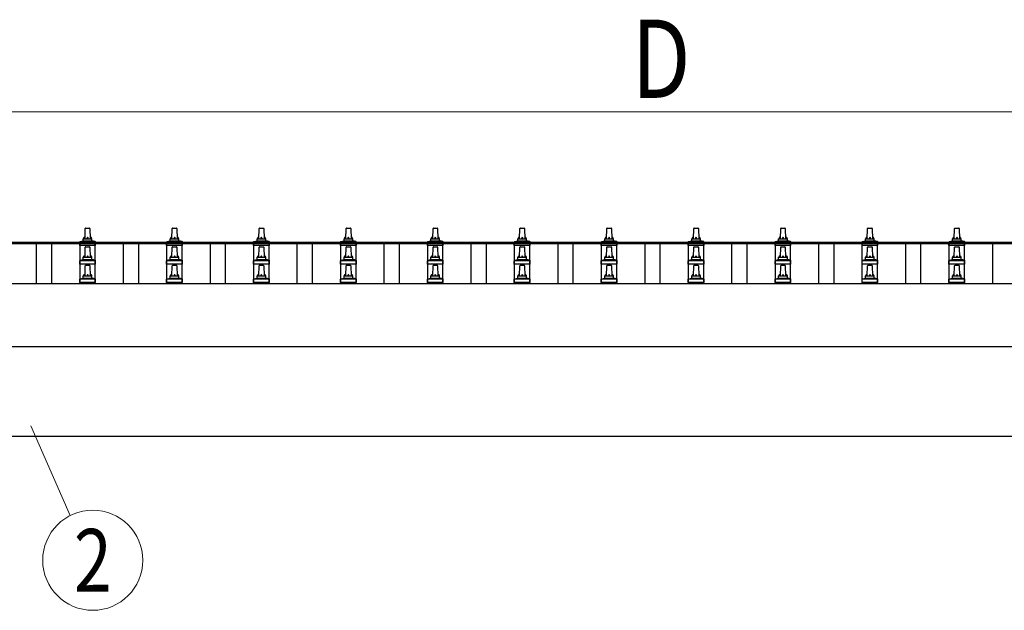
# Model space of a CAD drawing. Units: millimetres. Extents: x 0 to 33640, y 0 to 23760.
# Drawn here: x 4785 to 7050, y 10869 to 12228 of the extents above; entities that cross this region are included whole.
import ezdxf
from ezdxf.enums import TextEntityAlignment as Align

# ---------------------------------------------------------------- set-up
doc = ezdxf.new("R2010")
doc.units = ezdxf.units.MM
for name, color, linetype, lineweight in [('YKK_13', 4, 'Continuous', 30), ('YKK_A1', 4, 'Continuous', 30), ('YKK_D', 6, 'Continuous', 13)]:
    doc.layers.add(name, color=color, linetype=linetype, lineweight=lineweight)
doc.styles.add('text-b', font='extslim2.shx', dxfattribs={"width": 0.8, "bigfont": 'extfont2.shx'})

msp = doc.modelspace()

# ---------------------------------------------------------------- linework, layer by layer
at = {"layer": 'YKK_13', "linetype": 'Continuous', "ltscale": 0.5}
for p, q in [((4935.1, 11724.2), (4935.8, 11747.7)), ((4936.8, 11748.7), (4945.4, 11748.7)), ((4946.4, 11747.7), (4947.1, 11724.2)), ((5135.1, 11724.2), (5135.8, 11747.7)), ((5136.8, 11748.7), (5145.4, 11748.7)), ((5146.4, 11747.7), (5147.1, 11724.2)), ((5335.1, 11724.2), (5335.8, 11747.7)), ((5336.8, 11748.7), (5345.4, 11748.7)), ((5346.4, 11747.7), (5347.1, 11724.2)), ((5535.1, 11724.2), (5535.8, 11747.7)), ((5536.8, 11748.7), (5545.4, 11748.7)), ((5546.4, 11747.7), (5547.1, 11724.2)), ((5735.1, 11724.2), (5735.8, 11747.7)), ((5736.8, 11748.7), (5745.4, 11748.7)), ((5746.4, 11747.7), (5747.1, 11724.2)), ((5935.1, 11724.2), (5935.8, 11747.7)), ((5936.8, 11748.7), (5945.4, 11748.7)), ((5946.4, 11747.7), (5947.1, 11724.2)), ((6135.1, 11724.2), (6135.8, 11747.7)), ((6136.8, 11748.7), (6145.4, 11748.7)), ((6146.4, 11747.7), (6147.1, 11724.2)), ((6335.1, 11724.2), (6335.8, 11747.7)), ((6336.8, 11748.7), (6345.4, 11748.7)), ((6346.4, 11747.7), (6347.1, 11724.2)), ((6535.1, 11724.2), (6535.8, 11747.7)), ((6536.8, 11748.7), (6545.4, 11748.7)), ((6546.4, 11747.7), (6547.1, 11724.2)), ((6735.1, 11724.2), (6735.8, 11747.7)), ((6736.8, 11748.7), (6745.4, 11748.7)), ((6746.4, 11747.7), (6747.1, 11724.2)), ((6935.1, 11724.2), (6935.8, 11747.7)), ((6936.8, 11748.7), (6945.4, 11748.7)), ((6946.4, 11747.7), (6947.1, 11724.2)), ((4922.9, 11708.7), (4922.9, 11716.4)), ((4923.2, 11717.2), (4959, 11717.2)), ((4923.6, 11717.4), (4930.3, 11719)), ((4930.7, 11719.2), (4951.5, 11719.2)), ((4931.1, 11720), (4931.1, 11724.2)), ((4932.1, 11724.2), (4950.1, 11724.2)), ((4951.1, 11720), (4951.1, 11724.2)), ((4958.6, 11717.4), (4951.9, 11719)), ((4959.4, 11708.7), (4959.4, 11716.4)), ((5122.9, 11708.7), (5122.9, 11716.4)), ((5123.2, 11717.2), (5159, 11717.2)), ((5123.6, 11717.4), (5130.3, 11719)), ((5130.7, 11719.2), (5151.5, 11719.2)), ((5131.1, 11720), (5131.1, 11724.2)), ((5132.1, 11724.2), (5150.1, 11724.2)), ((5151.1, 11720), (5151.1, 11724.2)), ((5158.6, 11717.4), (5151.9, 11719)), ((5159.4, 11708.7), (5159.4, 11716.4)), ((5322.9, 11708.7), (5322.9, 11716.4)), ((5323.2, 11717.2), (5359, 11717.2)), ((5323.6, 11717.4), (5330.3, 11719)), ((5330.7, 11719.2), (5351.5, 11719.2)), ((5331.1, 11720), (5331.1, 11724.2)), ((5332.1, 11724.2), (5350.1, 11724.2)), ((5351.1, 11720), (5351.1, 11724.2)), ((5358.6, 11717.4), (5351.9, 11719)), ((5359.4, 11708.7), (5359.4, 11716.4)), ((5522.9, 11708.7), (5522.9, 11716.4)), ((5523.2, 11717.2), (5559, 11717.2)), ((5523.6, 11717.4), (5530.3, 11719)), ((5530.7, 11719.2), (5551.5, 11719.2)), ((5531.1, 11720), (5531.1, 11724.2)), ((5532.1, 11724.2), (5550.1, 11724.2)), ((5551.1, 11720), (5551.1, 11724.2)), ((5558.6, 11717.4), (5551.9, 11719)), ((5559.4, 11708.7), (5559.4, 11716.4)), ((5722.9, 11708.7), (5722.9, 11716.4)), ((5723.2, 11717.2), (5759, 11717.2)), ((5723.6, 11717.4), (5730.3, 11719)), ((5730.7, 11719.2), (5751.5, 11719.2)), ((5731.1, 11720), (5731.1, 11724.2)), ((5732.1, 11724.2), (5750.1, 11724.2)), ((5751.1, 11720), (5751.1, 11724.2)), ((5758.6, 11717.4), (5751.9, 11719)), ((5759.4, 11708.7), (5759.4, 11716.4)), ((5922.9, 11708.7), (5922.9, 11716.4)), ((5923.2, 11717.2), (5959, 11717.2)), ((5923.6, 11717.4), (5930.3, 11719)), ((5930.7, 11719.2), (5951.5, 11719.2)), ((5931.1, 11720), (5931.1, 11724.2)), ((5932.1, 11724.2), (5950.1, 11724.2)), ((5951.1, 11720), (5951.1, 11724.2)), ((5958.6, 11717.4), (5951.9, 11719)), ((5959.4, 11708.7), (5959.4, 11716.4)), ((6122.9, 11708.7), (6122.9, 11716.4)), ((6123.2, 11717.2), (6159, 11717.2)), ((6123.6, 11717.4), (6130.3, 11719)), ((6130.7, 11719.2), (6151.5, 11719.2)), ((6131.1, 11720), (6131.1, 11724.2)), ((6132.1, 11724.2), (6150.1, 11724.2)), ((6151.1, 11720), (6151.1, 11724.2)), ((6158.6, 11717.4), (6151.9, 11719)), ((6159.4, 11708.7), (6159.4, 11716.4)), ((6322.9, 11708.7), (6322.9, 11716.4)), ((6323.2, 11717.2), (6359, 11717.2)), ((6323.6, 11717.4), (6330.3, 11719)), ((6330.7, 11719.2), (6351.5, 11719.2)), ((6331.1, 11720), (6331.1, 11724.2)), ((6332.1, 11724.2), (6350.1, 11724.2)), ((6351.1, 11720), (6351.1, 11724.2)), ((6358.6, 11717.4), (6351.9, 11719)), ((6359.4, 11708.7), (6359.4, 11716.4)), ((6522.9, 11708.7), (6522.9, 11716.4)), ((6523.2, 11717.2), (6559, 11717.2)), ((6523.6, 11717.4), (6530.3, 11719)), ((6530.7, 11719.2), (6551.5, 11719.2)), ((6531.1, 11720), (6531.1, 11724.2)), ((6532.1, 11724.2), (6550.1, 11724.2)), ((6551.1, 11720), (6551.1, 11724.2)), ((6558.6, 11717.4), (6551.9, 11719)), ((6559.4, 11708.7), (6559.4, 11716.4)), ((6722.9, 11708.7), (6722.9, 11716.4)), ((6723.2, 11717.2), (6759, 11717.2)), ((6723.6, 11717.4), (6730.3, 11719)), ((6730.7, 11719.2), (6751.5, 11719.2)), ((6731.1, 11720), (6731.1, 11724.2)), ((6732.1, 11724.2), (6750.1, 11724.2)), ((6751.1, 11720), (6751.1, 11724.2)), ((6758.6, 11717.4), (6751.9, 11719)), ((6759.4, 11708.7), (6759.4, 11716.4)), ((6922.9, 11708.7), (6922.9, 11716.4)), ((6923.2, 11717.2), (6959, 11717.2)), ((6923.6, 11717.4), (6930.3, 11719)), ((6930.7, 11719.2), (6951.5, 11719.2)), ((6931.1, 11720), (6931.1, 11724.2)), ((6932.1, 11724.2), (6950.1, 11724.2)), ((6951.1, 11720), (6951.1, 11724.2)), ((6958.6, 11717.4), (6951.9, 11719)), ((6959.4, 11708.7), (6959.4, 11716.4)), ((4959.4, 11708.7), (4922.9, 11708.7)), ((4935.1, 11681.3), (4935.8, 11704.8)), ((4936.8, 11705.8), (4945.4, 11705.8)), ((4946.4, 11704.8), (4947.1, 11681.3)), ((5159.4, 11708.7), (5122.9, 11708.7)), ((5135.1, 11681.3), (5135.8, 11704.8)), ((5136.8, 11705.8), (5145.4, 11705.8)), ((5146.4, 11704.8), (5147.1, 11681.3)), ((5359.4, 11708.7), (5322.9, 11708.7)), ((5335.1, 11681.3), (5335.8, 11704.8)), ((5336.8, 11705.8), (5345.4, 11705.8)), ((5346.4, 11704.8), (5347.1, 11681.3)), ((5559.4, 11708.7), (5522.9, 11708.7)), ((5535.1, 11681.3), (5535.8, 11704.8)), ((5536.8, 11705.8), (5545.4, 11705.8)), ((5546.4, 11704.8), (5547.1, 11681.3)), ((5759.4, 11708.7), (5722.9, 11708.7)), ((5735.1, 11681.3), (5735.8, 11704.8)), ((5736.8, 11705.8), (5745.4, 11705.8)), ((5746.4, 11704.8), (5747.1, 11681.3)), ((5959.4, 11708.7), (5922.9, 11708.7)), ((5935.1, 11681.3), (5935.8, 11704.8)), ((5936.8, 11705.8), (5945.4, 11705.8)), ((5946.4, 11704.8), (5947.1, 11681.3)), ((6159.4, 11708.7), (6122.9, 11708.7)), ((6135.1, 11681.3), (6135.8, 11704.8)), ((6136.8, 11705.8), (6145.4, 11705.8)), ((6146.4, 11704.8), (6147.1, 11681.3)), ((6359.4, 11708.7), (6322.9, 11708.7)), ((6335.1, 11681.3), (6335.8, 11704.8)), ((6336.8, 11705.8), (6345.4, 11705.8)), ((6346.4, 11704.8), (6347.1, 11681.3)), ((6559.4, 11708.7), (6522.9, 11708.7)), ((6535.1, 11681.3), (6535.8, 11704.8)), ((6536.8, 11705.8), (6545.4, 11705.8)), ((6546.4, 11704.8), (6547.1, 11681.3)), ((6759.4, 11708.7), (6722.9, 11708.7)), ((6735.1, 11681.3), (6735.8, 11704.8)), ((6736.8, 11705.8), (6745.4, 11705.8)), ((6746.4, 11704.8), (6747.1, 11681.3)), ((6959.4, 11708.7), (6922.9, 11708.7)), ((6935.1, 11681.3), (6935.8, 11704.8)), ((6936.8, 11705.8), (6945.4, 11705.8)), ((6946.4, 11704.8), (6947.1, 11681.3)), ((4922.9, 11665.8), (4922.9, 11673.5)), ((4923.2, 11674.3), (4959, 11674.3)), ((4923.6, 11674.5), (4930.3, 11676.1)), ((4930.7, 11676.3), (4951.5, 11676.3)), ((4931.1, 11677.1), (4931.1, 11681.3)), ((4932.1, 11681.3), (4950.1, 11681.3)), ((4951.1, 11677.1), (4951.1, 11681.3)), ((4958.6, 11674.5), (4951.9, 11676.1)), ((4959.4, 11665.8), (4959.4, 11673.5)), ((5122.9, 11665.8), (5122.9, 11673.5)), ((5123.2, 11674.3), (5159, 11674.3)), ((5123.6, 11674.5), (5130.3, 11676.1)), ((5130.7, 11676.3), (5151.5, 11676.3)), ((5131.1, 11677.1), (5131.1, 11681.3)), ((5132.1, 11681.3), (5150.1, 11681.3)), ((5151.1, 11677.1), (5151.1, 11681.3)), ((5158.6, 11674.5), (5151.9, 11676.1)), ((5159.4, 11665.8), (5159.4, 11673.5)), ((5322.9, 11665.8), (5322.9, 11673.5)), ((5323.2, 11674.3), (5359, 11674.3)), ((5323.6, 11674.5), (5330.3, 11676.1)), ((5330.7, 11676.3), (5351.5, 11676.3)), ((5331.1, 11677.1), (5331.1, 11681.3)), ((5332.1, 11681.3), (5350.1, 11681.3)), ((5351.1, 11677.1), (5351.1, 11681.3)), ((5358.6, 11674.5), (5351.9, 11676.1)), ((5359.4, 11665.8), (5359.4, 11673.5)), ((5522.9, 11665.8), (5522.9, 11673.5)), ((5523.2, 11674.3), (5559, 11674.3)), ((5523.6, 11674.5), (5530.3, 11676.1)), ((5530.7, 11676.3), (5551.5, 11676.3)), ((5531.1, 11677.1), (5531.1, 11681.3)), ((5532.1, 11681.3), (5550.1, 11681.3)), ((5551.1, 11677.1), (5551.1, 11681.3)), ((5558.6, 11674.5), (5551.9, 11676.1)), ((5559.4, 11665.8), (5559.4, 11673.5)), ((5722.9, 11665.8), (5722.9, 11673.5)), ((5723.2, 11674.3), (5759, 11674.3)), ((5723.6, 11674.5), (5730.3, 11676.1)), ((5730.7, 11676.3), (5751.5, 11676.3)), ((5731.1, 11677.1), (5731.1, 11681.3)), ((5732.1, 11681.3), (5750.1, 11681.3)), ((5751.1, 11677.1), (5751.1, 11681.3)), ((5758.6, 11674.5), (5751.9, 11676.1)), ((5759.4, 11665.8), (5759.4, 11673.5)), ((5922.9, 11665.8), (5922.9, 11673.5)), ((5923.2, 11674.3), (5959, 11674.3)), ((5923.6, 11674.5), (5930.3, 11676.1)), ((5930.7, 11676.3), (5951.5, 11676.3)), ((5931.1, 11677.1), (5931.1, 11681.3)), ((5932.1, 11681.3), (5950.1, 11681.3)), ((5951.1, 11677.1), (5951.1, 11681.3)), ((5958.6, 11674.5), (5951.9, 11676.1)), ((5959.4, 11665.8), (5959.4, 11673.5)), ((6122.9, 11665.8), (6122.9, 11673.5)), ((6123.2, 11674.3), (6159, 11674.3)), ((6123.6, 11674.5), (6130.3, 11676.1)), ((6130.7, 11676.3), (6151.5, 11676.3)), ((6131.1, 11677.1), (6131.1, 11681.3)), ((6132.1, 11681.3), (6150.1, 11681.3)), ((6151.1, 11677.1), (6151.1, 11681.3)), ((6158.6, 11674.5), (6151.9, 11676.1)), ((6159.4, 11665.8), (6159.4, 11673.5)), ((6322.9, 11665.8), (6322.9, 11673.5)), ((6323.2, 11674.3), (6359, 11674.3)), ((6323.6, 11674.5), (6330.3, 11676.1)), ((6330.7, 11676.3), (6351.5, 11676.3)), ((6331.1, 11677.1), (6331.1, 11681.3)), ((6332.1, 11681.3), (6350.1, 11681.3)), ((6351.1, 11677.1), (6351.1, 11681.3)), ((6358.6, 11674.5), (6351.9, 11676.1)), ((6359.4, 11665.8), (6359.4, 11673.5)), ((6522.9, 11665.8), (6522.9, 11673.5)), ((6523.2, 11674.3), (6559, 11674.3)), ((6523.6, 11674.5), (6530.3, 11676.1)), ((6530.7, 11676.3), (6551.5, 11676.3)), ((6531.1, 11677.1), (6531.1, 11681.3)), ((6532.1, 11681.3), (6550.1, 11681.3)), ((6551.1, 11677.1), (6551.1, 11681.3)), ((6558.6, 11674.5), (6551.9, 11676.1)), ((6559.4, 11665.8), (6559.4, 11673.5)), ((6722.9, 11665.8), (6722.9, 11673.5)), ((6723.2, 11674.3), (6759, 11674.3)), ((6723.6, 11674.5), (6730.3, 11676.1)), ((6730.7, 11676.3), (6751.5, 11676.3)), ((6731.1, 11677.1), (6731.1, 11681.3)), ((6732.1, 11681.3), (6750.1, 11681.3)), ((6751.1, 11677.1), (6751.1, 11681.3)), ((6758.6, 11674.5), (6751.9, 11676.1)), ((6759.4, 11665.8), (6759.4, 11673.5)), ((6922.9, 11665.8), (6922.9, 11673.5)), ((6923.2, 11674.3), (6959, 11674.3)), ((6923.6, 11674.5), (6930.3, 11676.1)), ((6930.7, 11676.3), (6951.5, 11676.3)), ((6931.1, 11677.1), (6931.1, 11681.3)), ((6932.1, 11681.3), (6950.1, 11681.3)), ((6951.1, 11677.1), (6951.1, 11681.3)), ((6958.6, 11674.5), (6951.9, 11676.1)), ((6959.4, 11665.8), (6959.4, 11673.5)), ((4959.4, 11665.8), (4922.9, 11665.8)), ((4935.1, 11638.5), (4935.8, 11662)), ((4936.8, 11663), (4945.4, 11663)), ((4946.4, 11662), (4947.1, 11638.5)), ((5159.4, 11665.8), (5122.9, 11665.8)), ((5135.1, 11638.5), (5135.8, 11662)), ((5136.8, 11663), (5145.4, 11663)), ((5146.4, 11662), (5147.1, 11638.5)), ((5359.4, 11665.8), (5322.9, 11665.8)), ((5335.1, 11638.5), (5335.8, 11662)), ((5336.8, 11663), (5345.4, 11663)), ((5346.4, 11662), (5347.1, 11638.5)), ((5559.4, 11665.8), (5522.9, 11665.8)), ((5535.1, 11638.5), (5535.8, 11662)), ((5536.8, 11663), (5545.4, 11663)), ((5546.4, 11662), (5547.1, 11638.5)), ((5759.4, 11665.8), (5722.9, 11665.8)), ((5735.1, 11638.5), (5735.8, 11662)), ((5736.8, 11663), (5745.4, 11663)), ((5746.4, 11662), (5747.1, 11638.5)), ((5959.4, 11665.8), (5922.9, 11665.8)), ((5935.1, 11638.5), (5935.8, 11662)), ((5936.8, 11663), (5945.4, 11663)), ((5946.4, 11662), (5947.1, 11638.5)), ((6159.4, 11665.8), (6122.9, 11665.8)), ((6135.1, 11638.5), (6135.8, 11662)), ((6136.8, 11663), (6145.4, 11663)), ((6146.4, 11662), (6147.1, 11638.5)), ((6359.4, 11665.8), (6322.9, 11665.8)), ((6335.1, 11638.5), (6335.8, 11662)), ((6336.8, 11663), (6345.4, 11663)), ((6346.4, 11662), (6347.1, 11638.5)), ((6559.4, 11665.8), (6522.9, 11665.8)), ((6535.1, 11638.5), (6535.8, 11662)), ((6536.8, 11663), (6545.4, 11663)), ((6546.4, 11662), (6547.1, 11638.5)), ((6759.4, 11665.8), (6722.9, 11665.8)), ((6735.1, 11638.5), (6735.8, 11662)), ((6736.8, 11663), (6745.4, 11663)), ((6746.4, 11662), (6747.1, 11638.5)), ((6959.4, 11665.8), (6922.9, 11665.8)), ((6935.1, 11638.5), (6935.8, 11662)), ((6936.8, 11663), (6945.4, 11663)), ((6946.4, 11662), (6947.1, 11638.5)), ((4922.9, 11623), (4922.9, 11630.7)), ((4959.4, 11623), (4922.9, 11623)), ((4923.2, 11631.5), (4959, 11631.5)), ((4923.6, 11631.7), (4930.3, 11633.3)), ((4930.7, 11633.5), (4951.5, 11633.5)), ((4931.1, 11634.3), (4931.1, 11638.5)), ((4932.1, 11638.5), (4950.1, 11638.5)), ((4951.1, 11634.3), (4951.1, 11638.5)), ((4958.6, 11631.7), (4951.9, 11633.3)), ((4959.4, 11623), (4959.4, 11630.7)), ((5122.9, 11623), (5122.9, 11630.7)), ((5159.4, 11623), (5122.9, 11623)), ((5123.2, 11631.5), (5159, 11631.5)), ((5123.6, 11631.7), (5130.3, 11633.3)), ((5130.7, 11633.5), (5151.5, 11633.5)), ((5131.1, 11634.3), (5131.1, 11638.5)), ((5132.1, 11638.5), (5150.1, 11638.5)), ((5151.1, 11634.3), (5151.1, 11638.5)), ((5158.6, 11631.7), (5151.9, 11633.3)), ((5159.4, 11623), (5159.4, 11630.7)), ((5322.9, 11623), (5322.9, 11630.7)), ((5359.4, 11623), (5322.9, 11623)), ((5323.2, 11631.5), (5359, 11631.5)), ((5323.6, 11631.7), (5330.3, 11633.3)), ((5330.7, 11633.5), (5351.5, 11633.5)), ((5331.1, 11634.3), (5331.1, 11638.5)), ((5332.1, 11638.5), (5350.1, 11638.5)), ((5351.1, 11634.3), (5351.1, 11638.5)), ((5358.6, 11631.7), (5351.9, 11633.3)), ((5359.4, 11623), (5359.4, 11630.7)), ((5522.9, 11623), (5522.9, 11630.7)), ((5559.4, 11623), (5522.9, 11623)), ((5523.2, 11631.5), (5559, 11631.5)), ((5523.6, 11631.7), (5530.3, 11633.3)), ((5530.7, 11633.5), (5551.5, 11633.5)), ((5531.1, 11634.3), (5531.1, 11638.5)), ((5532.1, 11638.5), (5550.1, 11638.5)), ((5551.1, 11634.3), (5551.1, 11638.5)), ((5558.6, 11631.7), (5551.9, 11633.3)), ((5559.4, 11623), (5559.4, 11630.7)), ((5722.9, 11623), (5722.9, 11630.7)), ((5759.4, 11623), (5722.9, 11623)), ((5723.2, 11631.5), (5759, 11631.5)), ((5723.6, 11631.7), (5730.3, 11633.3)), ((5730.7, 11633.5), (5751.5, 11633.5)), ((5731.1, 11634.3), (5731.1, 11638.5)), ((5732.1, 11638.5), (5750.1, 11638.5)), ((5751.1, 11634.3), (5751.1, 11638.5)), ((5758.6, 11631.7), (5751.9, 11633.3)), ((5759.4, 11623), (5759.4, 11630.7)), ((5922.9, 11623), (5922.9, 11630.7)), ((5959.4, 11623), (5922.9, 11623)), ((5923.2, 11631.5), (5959, 11631.5)), ((5923.6, 11631.7), (5930.3, 11633.3)), ((5930.7, 11633.5), (5951.5, 11633.5)), ((5931.1, 11634.3), (5931.1, 11638.5)), ((5932.1, 11638.5), (5950.1, 11638.5)), ((5951.1, 11634.3), (5951.1, 11638.5)), ((5958.6, 11631.7), (5951.9, 11633.3)), ((5959.4, 11623), (5959.4, 11630.7)), ((6122.9, 11623), (6122.9, 11630.7)), ((6159.4, 11623), (6122.9, 11623)), ((6123.2, 11631.5), (6159, 11631.5)), ((6123.6, 11631.7), (6130.3, 11633.3)), ((6130.7, 11633.5), (6151.5, 11633.5)), ((6131.1, 11634.3), (6131.1, 11638.5)), ((6132.1, 11638.5), (6150.1, 11638.5)), ((6151.1, 11634.3), (6151.1, 11638.5)), ((6158.6, 11631.7), (6151.9, 11633.3)), ((6159.4, 11623), (6159.4, 11630.7)), ((6322.9, 11623), (6322.9, 11630.7)), ((6359.4, 11623), (6322.9, 11623)), ((6323.2, 11631.5), (6359, 11631.5)), ((6323.6, 11631.7), (6330.3, 11633.3)), ((6330.7, 11633.5), (6351.5, 11633.5)), ((6331.1, 11634.3), (6331.1, 11638.5)), ((6332.1, 11638.5), (6350.1, 11638.5)), ((6351.1, 11634.3), (6351.1, 11638.5)), ((6358.6, 11631.7), (6351.9, 11633.3)), ((6359.4, 11623), (6359.4, 11630.7)), ((6522.9, 11623), (6522.9, 11630.7)), ((6559.4, 11623), (6522.9, 11623)), ((6523.2, 11631.5), (6559, 11631.5)), ((6523.6, 11631.7), (6530.3, 11633.3)), ((6530.7, 11633.5), (6551.5, 11633.5)), ((6531.1, 11634.3), (6531.1, 11638.5)), ((6532.1, 11638.5), (6550.1, 11638.5)), ((6551.1, 11634.3), (6551.1, 11638.5)), ((6558.6, 11631.7), (6551.9, 11633.3)), ((6559.4, 11623), (6559.4, 11630.7)), ((6722.9, 11623), (6722.9, 11630.7)), ((6759.4, 11623), (6722.9, 11623)), ((6723.2, 11631.5), (6759, 11631.5)), ((6723.6, 11631.7), (6730.3, 11633.3)), ((6730.7, 11633.5), (6751.5, 11633.5)), ((6731.1, 11634.3), (6731.1, 11638.5)), ((6732.1, 11638.5), (6750.1, 11638.5)), ((6751.1, 11634.3), (6751.1, 11638.5)), ((6758.6, 11631.7), (6751.9, 11633.3)), ((6759.4, 11623), (6759.4, 11630.7)), ((6922.9, 11623), (6922.9, 11630.7)), ((6959.4, 11623), (6922.9, 11623)), ((6923.2, 11631.5), (6959, 11631.5)), ((6923.6, 11631.7), (6930.3, 11633.3)), ((6930.7, 11633.5), (6951.5, 11633.5)), ((6931.1, 11634.3), (6931.1, 11638.5)), ((6932.1, 11638.5), (6950.1, 11638.5)), ((6951.1, 11634.3), (6951.1, 11638.5)), ((6958.6, 11631.7), (6951.9, 11633.3)), ((6959.4, 11623), (6959.4, 11630.7))]:
    msp.add_line(p, q, dxfattribs=at)
for centre, radius, start, end in [((4936.8, 11747.7), 1, 90, 178.6051), ((4945.4, 11747.7), 1, 1.3949, 90), ((5136.8, 11747.7), 1, 90, 178.6051), ((5145.4, 11747.7), 1, 1.3949, 90), ((5336.8, 11747.7), 1, 90, 178.6051), ((5345.4, 11747.7), 1, 1.3949, 90), ((5536.8, 11747.7), 1, 90, 178.6051), ((5545.4, 11747.7), 1, 1.3949, 90), ((5736.8, 11747.7), 1, 90, 178.6051), ((5745.4, 11747.7), 1, 1.3949, 90), ((5936.8, 11747.7), 1, 90, 178.6051), ((5945.4, 11747.7), 1, 1.3949, 90), ((6136.8, 11747.7), 1, 90, 178.6051), ((6145.4, 11747.7), 1, 1.3949, 90), ((6336.8, 11747.7), 1, 90, 178.6051), ((6345.4, 11747.7), 1, 1.3949, 90), ((6536.8, 11747.7), 1, 90, 178.6051), ((6545.4, 11747.7), 1, 1.3949, 90), ((6736.8, 11747.7), 1, 90, 178.6051), ((6745.4, 11747.7), 1, 1.3949, 90), ((6936.8, 11747.7), 1, 90, 178.6051), ((6945.4, 11747.7), 1, 1.3949, 90), ((4923.9, 11716.4), 1, 103.627, 180), ((4930.1, 11720), 1, 283.627, 0), ((4935.2, 11723.5), 4.13, 90, 171.1763), ((4932.1, 11723.2), 1, 90, 180), ((4944.4, 11724.2), 4.83, 133.6028, 180), ((4937.8, 11724.2), 4.83, 0, 46.3972), ((4947, 11723.5), 4.13, 8.8237, 90), ((4950.1, 11723.2), 1, 0, 90), ((4952.1, 11720), 1, 180, 256.373), ((4958.4, 11716.4), 1, 0, 76.373), ((5123.9, 11716.4), 1, 103.627, 180), ((5130.1, 11720), 1, 283.627, 0), ((5135.2, 11723.5), 4.13, 90, 171.1763), ((5132.1, 11723.2), 1, 90, 180), ((5144.4, 11724.2), 4.83, 133.6028, 180), ((5137.8, 11724.2), 4.83, 0, 46.3972), ((5147, 11723.5), 4.13, 8.8237, 90), ((5150.1, 11723.2), 1, 0, 90), ((5152.1, 11720), 1, 180, 256.373), ((5158.4, 11716.4), 1, 0, 76.373), ((5323.9, 11716.4), 1, 103.627, 180), ((5330.1, 11720), 1, 283.627, 0), ((5335.2, 11723.5), 4.13, 90, 171.1763), ((5332.1, 11723.2), 1, 90, 180), ((5344.4, 11724.2), 4.83, 133.6028, 180), ((5337.8, 11724.2), 4.83, 0, 46.3972), ((5347, 11723.5), 4.13, 8.8237, 90), ((5350.1, 11723.2), 1, 0, 90), ((5352.1, 11720), 1, 180, 256.373), ((5358.4, 11716.4), 1, 0, 76.373), ((5523.9, 11716.4), 1, 103.627, 180), ((5530.1, 11720), 1, 283.627, 0), ((5535.2, 11723.5), 4.13, 90, 171.1763), ((5532.1, 11723.2), 1, 90, 180), ((5544.4, 11724.2), 4.83, 133.6028, 180), ((5537.8, 11724.2), 4.83, 0, 46.3972), ((5547, 11723.5), 4.13, 8.8237, 90), ((5550.1, 11723.2), 1, 0, 90), ((5552.1, 11720), 1, 180, 256.373), ((5558.4, 11716.4), 1, 0, 76.373), ((5723.9, 11716.4), 1, 103.627, 180), ((5730.1, 11720), 1, 283.627, 0), ((5735.2, 11723.5), 4.13, 90, 171.1763), ((5732.1, 11723.2), 1, 90, 180), ((5744.4, 11724.2), 4.83, 133.6028, 180), ((5737.8, 11724.2), 4.83, 0, 46.3972), ((5747, 11723.5), 4.13, 8.8237, 90), ((5750.1, 11723.2), 1, 0, 90), ((5752.1, 11720), 1, 180, 256.373), ((5758.4, 11716.4), 1, 0, 76.373), ((5923.9, 11716.4), 1, 103.627, 180), ((5930.1, 11720), 1, 283.627, 0), ((5935.2, 11723.5), 4.13, 90, 171.1763), ((5932.1, 11723.2), 1, 90, 180), ((5944.4, 11724.2), 4.83, 133.6028, 180), ((5937.8, 11724.2), 4.83, 0, 46.3972), ((5947, 11723.5), 4.13, 8.8237, 90), ((5950.1, 11723.2), 1, 0, 90), ((5952.1, 11720), 1, 180, 256.373), ((5958.4, 11716.4), 1, 0, 76.373), ((6123.9, 11716.4), 1, 103.627, 180), ((6130.1, 11720), 1, 283.627, 0), ((6135.2, 11723.5), 4.13, 90, 171.1763), ((6132.1, 11723.2), 1, 90, 180), ((6144.4, 11724.2), 4.83, 133.6028, 180), ((6137.8, 11724.2), 4.83, 0, 46.3972), ((6147, 11723.5), 4.13, 8.8237, 90), ((6150.1, 11723.2), 1, 0, 90), ((6152.1, 11720), 1, 180, 256.373), ((6158.4, 11716.4), 1, 0, 76.373), ((6323.9, 11716.4), 1, 103.627, 180), ((6330.1, 11720), 1, 283.627, 0), ((6335.2, 11723.5), 4.13, 90, 171.1763), ((6332.1, 11723.2), 1, 90, 180), ((6344.4, 11724.2), 4.83, 133.6028, 180), ((6337.8, 11724.2), 4.83, 0, 46.3972), ((6347, 11723.5), 4.13, 8.8237, 90), ((6350.1, 11723.2), 1, 0, 90), ((6352.1, 11720), 1, 180, 256.373), ((6358.4, 11716.4), 1, 0, 76.373), ((6523.9, 11716.4), 1, 103.627, 180), ((6530.1, 11720), 1, 283.627, 0), ((6535.2, 11723.5), 4.13, 90, 171.1763), ((6532.1, 11723.2), 1, 90, 180), ((6544.4, 11724.2), 4.83, 133.6028, 180), ((6537.8, 11724.2), 4.83, 0, 46.3972), ((6547, 11723.5), 4.13, 8.8237, 90), ((6550.1, 11723.2), 1, 0, 90), ((6552.1, 11720), 1, 180, 256.373), ((6558.4, 11716.4), 1, 0, 76.373), ((6723.9, 11716.4), 1, 103.627, 180), ((6730.1, 11720), 1, 283.627, 0), ((6735.2, 11723.5), 4.13, 90, 171.1763), ((6732.1, 11723.2), 1, 90, 180), ((6744.4, 11724.2), 4.83, 133.6028, 180), ((6737.8, 11724.2), 4.83, 0, 46.3972), ((6747, 11723.5), 4.13, 8.8237, 90), ((6750.1, 11723.2), 1, 0, 90), ((6752.1, 11720), 1, 180, 256.373), ((6758.4, 11716.4), 1, 0, 76.373), ((6923.9, 11716.4), 1, 103.627, 180), ((6930.1, 11720), 1, 283.627, 0), ((6935.2, 11723.5), 4.13, 90, 171.1763), ((6932.1, 11723.2), 1, 90, 180), ((6944.4, 11724.2), 4.83, 133.6028, 180), ((6937.8, 11724.2), 4.83, 0, 46.3972), ((6947, 11723.5), 4.13, 8.8237, 90), ((6950.1, 11723.2), 1, 0, 90), ((6952.1, 11720), 1, 180, 256.373), ((6958.4, 11716.4), 1, 0, 76.373), ((4936.8, 11704.8), 1, 90, 178.6051), ((4945.4, 11704.8), 1, 1.3949, 90), ((5136.8, 11704.8), 1, 90, 178.6051), ((5145.4, 11704.8), 1, 1.3949, 90), ((5336.8, 11704.8), 1, 90, 178.6051), ((5345.4, 11704.8), 1, 1.3949, 90), ((5536.8, 11704.8), 1, 90, 178.6051), ((5545.4, 11704.8), 1, 1.3949, 90), ((5736.8, 11704.8), 1, 90, 178.6051), ((5745.4, 11704.8), 1, 1.3949, 90), ((5936.8, 11704.8), 1, 90, 178.6051), ((5945.4, 11704.8), 1, 1.3949, 90), ((6136.8, 11704.8), 1, 90, 178.6051), ((6145.4, 11704.8), 1, 1.3949, 90), ((6336.8, 11704.8), 1, 90, 178.6051), ((6345.4, 11704.8), 1, 1.3949, 90), ((6536.8, 11704.8), 1, 90, 178.6051), ((6545.4, 11704.8), 1, 1.3949, 90), ((6736.8, 11704.8), 1, 90, 178.6051), ((6745.4, 11704.8), 1, 1.3949, 90), ((6936.8, 11704.8), 1, 90, 178.6051), ((6945.4, 11704.8), 1, 1.3949, 90), ((4923.9, 11673.5), 1, 103.627, 180), ((4930.1, 11677.1), 1, 283.627, 0), ((4935.2, 11680.7), 4.13, 90, 171.1763), ((4932.1, 11680.3), 1, 90, 180), ((4944.4, 11681.3), 4.83, 133.6028, 180), ((4937.8, 11681.3), 4.83, 0, 46.3972), ((4947, 11680.7), 4.13, 8.8237, 90), ((4950.1, 11680.3), 1, 0, 90), ((4952.1, 11677.1), 1, 180, 256.373), ((4958.4, 11673.5), 1, 0, 76.373), ((5123.9, 11673.5), 1, 103.627, 180), ((5130.1, 11677.1), 1, 283.627, 0), ((5135.2, 11680.7), 4.13, 90, 171.1763), ((5132.1, 11680.3), 1, 90, 180), ((5144.4, 11681.3), 4.83, 133.6028, 180), ((5137.8, 11681.3), 4.83, 0, 46.3972), ((5147, 11680.7), 4.13, 8.8237, 90), ((5150.1, 11680.3), 1, 0, 90), ((5152.1, 11677.1), 1, 180, 256.373), ((5158.4, 11673.5), 1, 0, 76.373), ((5323.9, 11673.5), 1, 103.627, 180), ((5330.1, 11677.1), 1, 283.627, 0), ((5335.2, 11680.7), 4.13, 90, 171.1763), ((5332.1, 11680.3), 1, 90, 180), ((5344.4, 11681.3), 4.83, 133.6028, 180), ((5337.8, 11681.3), 4.83, 0, 46.3972), ((5347, 11680.7), 4.13, 8.8237, 90), ((5350.1, 11680.3), 1, 0, 90), ((5352.1, 11677.1), 1, 180, 256.373), ((5358.4, 11673.5), 1, 0, 76.373), ((5523.9, 11673.5), 1, 103.627, 180), ((5530.1, 11677.1), 1, 283.627, 0), ((5535.2, 11680.7), 4.13, 90, 171.1763), ((5532.1, 11680.3), 1, 90, 180), ((5544.4, 11681.3), 4.83, 133.6028, 180), ((5537.8, 11681.3), 4.83, 0, 46.3972), ((5547, 11680.7), 4.13, 8.8237, 90), ((5550.1, 11680.3), 1, 0, 90), ((5552.1, 11677.1), 1, 180, 256.373), ((5558.4, 11673.5), 1, 0, 76.373), ((5723.9, 11673.5), 1, 103.627, 180), ((5730.1, 11677.1), 1, 283.627, 0), ((5735.2, 11680.7), 4.13, 90, 171.1763), ((5732.1, 11680.3), 1, 90, 180), ((5744.4, 11681.3), 4.83, 133.6028, 180), ((5737.8, 11681.3), 4.83, 0, 46.3972), ((5747, 11680.7), 4.13, 8.8237, 90), ((5750.1, 11680.3), 1, 0, 90), ((5752.1, 11677.1), 1, 180, 256.373), ((5758.4, 11673.5), 1, 0, 76.373), ((5923.9, 11673.5), 1, 103.627, 180), ((5930.1, 11677.1), 1, 283.627, 0), ((5935.2, 11680.7), 4.13, 90, 171.1763), ((5932.1, 11680.3), 1, 90, 180), ((5944.4, 11681.3), 4.83, 133.6028, 180), ((5937.8, 11681.3), 4.83, 0, 46.3972), ((5947, 11680.7), 4.13, 8.8237, 90), ((5950.1, 11680.3), 1, 0, 90), ((5952.1, 11677.1), 1, 180, 256.373), ((5958.4, 11673.5), 1, 0, 76.373), ((6123.9, 11673.5), 1, 103.627, 180), ((6130.1, 11677.1), 1, 283.627, 0), ((6135.2, 11680.7), 4.13, 90, 171.1763), ((6132.1, 11680.3), 1, 90, 180), ((6144.4, 11681.3), 4.83, 133.6028, 180), ((6137.8, 11681.3), 4.83, 0, 46.3972), ((6147, 11680.7), 4.13, 8.8237, 90), ((6150.1, 11680.3), 1, 0, 90), ((6152.1, 11677.1), 1, 180, 256.373), ((6158.4, 11673.5), 1, 0, 76.373), ((6323.9, 11673.5), 1, 103.627, 180), ((6330.1, 11677.1), 1, 283.627, 0), ((6335.2, 11680.7), 4.13, 90, 171.1763), ((6332.1, 11680.3), 1, 90, 180), ((6344.4, 11681.3), 4.83, 133.6028, 180), ((6337.8, 11681.3), 4.83, 0, 46.3972), ((6347, 11680.7), 4.13, 8.8237, 90), ((6350.1, 11680.3), 1, 0, 90), ((6352.1, 11677.1), 1, 180, 256.373), ((6358.4, 11673.5), 1, 0, 76.373), ((6523.9, 11673.5), 1, 103.627, 180), ((6530.1, 11677.1), 1, 283.627, 0), ((6535.2, 11680.7), 4.13, 90, 171.1763), ((6532.1, 11680.3), 1, 90, 180), ((6544.4, 11681.3), 4.83, 133.6028, 180), ((6537.8, 11681.3), 4.83, 0, 46.3972), ((6547, 11680.7), 4.13, 8.8237, 90), ((6550.1, 11680.3), 1, 0, 90), ((6552.1, 11677.1), 1, 180, 256.373), ((6558.4, 11673.5), 1, 0, 76.373), ((6723.9, 11673.5), 1, 103.627, 180), ((6730.1, 11677.1), 1, 283.627, 0), ((6735.2, 11680.7), 4.13, 90, 171.1763), ((6732.1, 11680.3), 1, 90, 180), ((6744.4, 11681.3), 4.83, 133.6028, 180), ((6737.8, 11681.3), 4.83, 0, 46.3972), ((6747, 11680.7), 4.13, 8.8237, 90), ((6750.1, 11680.3), 1, 0, 90), ((6752.1, 11677.1), 1, 180, 256.373), ((6758.4, 11673.5), 1, 0, 76.373), ((6923.9, 11673.5), 1, 103.627, 180), ((6930.1, 11677.1), 1, 283.627, 0), ((6935.2, 11680.7), 4.13, 90, 171.1763), ((6932.1, 11680.3), 1, 90, 180), ((6944.4, 11681.3), 4.83, 133.6028, 180), ((6937.8, 11681.3), 4.83, 0, 46.3972), ((6947, 11680.7), 4.13, 8.8237, 90), ((6950.1, 11680.3), 1, 0, 90), ((6952.1, 11677.1), 1, 180, 256.373), ((6958.4, 11673.5), 1, 0, 76.373), ((4936.8, 11662), 1, 90, 178.6051), ((4945.4, 11662), 1, 1.3949, 90), ((5136.8, 11662), 1, 90, 178.6051), ((5145.4, 11662), 1, 1.3949, 90), ((5336.8, 11662), 1, 90, 178.6051), ((5345.4, 11662), 1, 1.3949, 90), ((5536.8, 11662), 1, 90, 178.6051), ((5545.4, 11662), 1, 1.3949, 90), ((5736.8, 11662), 1, 90, 178.6051), ((5745.4, 11662), 1, 1.3949, 90), ((5936.8, 11662), 1, 90, 178.6051), ((5945.4, 11662), 1, 1.3949, 90), ((6136.8, 11662), 1, 90, 178.6051), ((6145.4, 11662), 1, 1.3949, 90), ((6336.8, 11662), 1, 90, 178.6051), ((6345.4, 11662), 1, 1.3949, 90), ((6536.8, 11662), 1, 90, 178.6051), ((6545.4, 11662), 1, 1.3949, 90), ((6736.8, 11662), 1, 90, 178.6051), ((6745.4, 11662), 1, 1.3949, 90), ((6936.8, 11662), 1, 90, 178.6051), ((6945.4, 11662), 1, 1.3949, 90), ((4923.9, 11630.7), 1, 103.627, 180), ((4930.1, 11634.3), 1, 283.627, 0), ((4935.2, 11637.8), 4.13, 90, 171.1763), ((4932.1, 11637.5), 1, 90, 180), ((4944.4, 11638.5), 4.83, 133.6028, 180), ((4937.8, 11638.5), 4.83, 0, 46.3972), ((4947, 11637.8), 4.13, 8.8237, 90), ((4950.1, 11637.5), 1, 0, 90), ((4952.1, 11634.3), 1, 180, 256.373), ((4958.4, 11630.7), 1, 0, 76.373), ((5123.9, 11630.7), 1, 103.627, 180), ((5130.1, 11634.3), 1, 283.627, 0), ((5135.2, 11637.8), 4.13, 90, 171.1763), ((5132.1, 11637.5), 1, 90, 180), ((5144.4, 11638.5), 4.83, 133.6028, 180), ((5137.8, 11638.5), 4.83, 0, 46.3972), ((5147, 11637.8), 4.13, 8.8237, 90), ((5150.1, 11637.5), 1, 0, 90), ((5152.1, 11634.3), 1, 180, 256.373), ((5158.4, 11630.7), 1, 0, 76.373), ((5323.9, 11630.7), 1, 103.627, 180), ((5330.1, 11634.3), 1, 283.627, 0), ((5335.2, 11637.8), 4.13, 90, 171.1763), ((5332.1, 11637.5), 1, 90, 180), ((5344.4, 11638.5), 4.83, 133.6028, 180), ((5337.8, 11638.5), 4.83, 0, 46.3972), ((5347, 11637.8), 4.13, 8.8237, 90), ((5350.1, 11637.5), 1, 0, 90), ((5352.1, 11634.3), 1, 180, 256.373), ((5358.4, 11630.7), 1, 0, 76.373), ((5523.9, 11630.7), 1, 103.627, 180), ((5530.1, 11634.3), 1, 283.627, 0), ((5535.2, 11637.8), 4.13, 90, 171.1763), ((5532.1, 11637.5), 1, 90, 180), ((5544.4, 11638.5), 4.83, 133.6028, 180), ((5537.8, 11638.5), 4.83, 0, 46.3972), ((5547, 11637.8), 4.13, 8.8237, 90), ((5550.1, 11637.5), 1, 0, 90), ((5552.1, 11634.3), 1, 180, 256.373), ((5558.4, 11630.7), 1, 0, 76.373), ((5723.9, 11630.7), 1, 103.627, 180), ((5730.1, 11634.3), 1, 283.627, 0), ((5735.2, 11637.8), 4.13, 90, 171.1763), ((5732.1, 11637.5), 1, 90, 180), ((5744.4, 11638.5), 4.83, 133.6028, 180), ((5737.8, 11638.5), 4.83, 0, 46.3972), ((5747, 11637.8), 4.13, 8.8237, 90), ((5750.1, 11637.5), 1, 0, 90), ((5752.1, 11634.3), 1, 180, 256.373), ((5758.4, 11630.7), 1, 0, 76.373), ((5923.9, 11630.7), 1, 103.627, 180), ((5930.1, 11634.3), 1, 283.627, 0), ((5935.2, 11637.8), 4.13, 90, 171.1763), ((5932.1, 11637.5), 1, 90, 180), ((5944.4, 11638.5), 4.83, 133.6028, 180), ((5937.8, 11638.5), 4.83, 0, 46.3972), ((5947, 11637.8), 4.13, 8.8237, 90), ((5950.1, 11637.5), 1, 0, 90), ((5952.1, 11634.3), 1, 180, 256.373), ((5958.4, 11630.7), 1, 0, 76.373), ((6123.9, 11630.7), 1, 103.627, 180), ((6130.1, 11634.3), 1, 283.627, 0), ((6135.2, 11637.8), 4.13, 90, 171.1763), ((6132.1, 11637.5), 1, 90, 180), ((6144.4, 11638.5), 4.83, 133.6028, 180), ((6137.8, 11638.5), 4.83, 0, 46.3972), ((6147, 11637.8), 4.13, 8.8237, 90), ((6150.1, 11637.5), 1, 0, 90), ((6152.1, 11634.3), 1, 180, 256.373), ((6158.4, 11630.7), 1, 0, 76.373), ((6323.9, 11630.7), 1, 103.627, 180), ((6330.1, 11634.3), 1, 283.627, 0), ((6335.2, 11637.8), 4.13, 90, 171.1763), ((6332.1, 11637.5), 1, 90, 180), ((6344.4, 11638.5), 4.83, 133.6028, 180), ((6337.8, 11638.5), 4.83, 0, 46.3972), ((6347, 11637.8), 4.13, 8.8237, 90), ((6350.1, 11637.5), 1, 0, 90), ((6352.1, 11634.3), 1, 180, 256.373), ((6358.4, 11630.7), 1, 0, 76.373), ((6523.9, 11630.7), 1, 103.627, 180), ((6530.1, 11634.3), 1, 283.627, 0), ((6535.2, 11637.8), 4.13, 90, 171.1763), ((6532.1, 11637.5), 1, 90, 180), ((6544.4, 11638.5), 4.83, 133.6028, 180), ((6537.8, 11638.5), 4.83, 0, 46.3972), ((6547, 11637.8), 4.13, 8.8237, 90), ((6550.1, 11637.5), 1, 0, 90), ((6552.1, 11634.3), 1, 180, 256.373), ((6558.4, 11630.7), 1, 0, 76.373), ((6723.9, 11630.7), 1, 103.627, 180), ((6730.1, 11634.3), 1, 283.627, 0), ((6735.2, 11637.8), 4.13, 90, 171.1763), ((6732.1, 11637.5), 1, 90, 180), ((6744.4, 11638.5), 4.83, 133.6028, 180), ((6737.8, 11638.5), 4.83, 0, 46.3972), ((6747, 11637.8), 4.13, 8.8237, 90), ((6750.1, 11637.5), 1, 0, 90), ((6752.1, 11634.3), 1, 180, 256.373), ((6758.4, 11630.7), 1, 0, 76.373), ((6923.9, 11630.7), 1, 103.627, 180), ((6930.1, 11634.3), 1, 283.627, 0), ((6935.2, 11637.8), 4.13, 90, 171.1763), ((6932.1, 11637.5), 1, 90, 180), ((6944.4, 11638.5), 4.83, 133.6028, 180), ((6937.8, 11638.5), 4.83, 0, 46.3972), ((6947, 11637.8), 4.13, 8.8237, 90), ((6950.1, 11637.5), 1, 0, 90), ((6952.1, 11634.3), 1, 180, 256.373), ((6958.4, 11630.7), 1, 0, 76.373)]:
    msp.add_arc(centre, radius, start, end, dxfattribs=at)
at = {"layer": 'YKK_A1', "linetype": 'Continuous', "ltscale": 25}
for p, q in [((3518.1, 11716.4), (8964.1, 11716.4)), ((3518.1, 11712.8), (8964.1, 11712.8)), ((3634.6, 11269.2), (8847.6, 11269.2))]:
    msp.add_line(p, q, dxfattribs=at)
at = {"layer": 'YKK_A1'}
for p, q in [((4823.6, 11621.4), (4823.6, 11712.8)), ((4858.6, 11621.4), (4858.6, 11712.8)), ((4923.6, 11621.4), (4923.6, 11712.8)), ((4958.6, 11621.4), (4958.6, 11712.8)), ((5023.6, 11621.4), (5023.6, 11712.8)), ((5058.6, 11621.4), (5058.6, 11712.8)), ((5123.6, 11621.4), (5123.6, 11712.8)), ((5158.6, 11621.4), (5158.6, 11712.8)), ((5223.6, 11621.4), (5223.6, 11712.8)), ((5258.6, 11621.4), (5258.6, 11712.8)), ((5323.6, 11621.4), (5323.6, 11712.8)), ((5358.6, 11621.4), (5358.6, 11712.8)), ((5423.6, 11621.4), (5423.6, 11712.8)), ((5458.6, 11621.4), (5458.6, 11712.8)), ((5523.6, 11621.4), (5523.6, 11712.8)), ((5558.6, 11621.4), (5558.6, 11712.8)), ((5623.6, 11621.4), (5623.6, 11712.8)), ((5658.6, 11621.4), (5658.6, 11712.8)), ((5723.6, 11621.4), (5723.6, 11712.8)), ((5758.6, 11621.4), (5758.6, 11712.8)), ((5823.6, 11621.4), (5823.6, 11712.8)), ((5858.6, 11621.4), (5858.6, 11712.8)), ((5923.6, 11621.4), (5923.6, 11712.8)), ((5958.6, 11621.4), (5958.6, 11712.8)), ((6023.6, 11621.4), (6023.6, 11712.8)), ((6058.6, 11621.4), (6058.6, 11712.8)), ((6123.6, 11621.4), (6123.6, 11712.8)), ((6158.6, 11621.4), (6158.6, 11712.8)), ((6223.6, 11621.4), (6223.6, 11712.8)), ((6258.6, 11621.4), (6258.6, 11712.8)), ((6323.6, 11621.4), (6323.6, 11712.8)), ((6358.6, 11621.4), (6358.6, 11712.8)), ((6423.6, 11621.4), (6423.6, 11712.8)), ((6458.6, 11621.4), (6458.6, 11712.8)), ((6523.6, 11621.4), (6523.6, 11712.8)), ((6558.6, 11621.4), (6558.6, 11712.8)), ((6623.6, 11621.4), (6623.6, 11712.8)), ((6658.6, 11621.4), (6658.6, 11712.8)), ((6723.6, 11621.4), (6723.6, 11712.8)), ((6758.6, 11621.4), (6758.6, 11712.8)), ((6823.6, 11621.4), (6823.6, 11712.8)), ((6858.6, 11621.4), (6858.6, 11712.8)), ((6923.6, 11621.4), (6923.6, 11712.8)), ((6958.6, 11621.4), (6958.6, 11712.8)), ((7023.6, 11621.4), (7023.6, 11712.8)), ((3522.8, 11621.3), (8959.4, 11621.3))]:
    msp.add_line(p, q, dxfattribs=at)
at = {"layer": 'YKK_A1', "ltscale": 25}
msp.add_line((8959.4, 11475.6), (3522.8, 11475.6), dxfattribs=at)
at = {"layer": 'YKK_D'}
for p, q in [((3706.1, 12016.4), (8776.1, 12016.4)), ((4810.2, 11293.5), (4901.2, 11086.8))]:
    msp.add_line(p, q, dxfattribs=at)
msp.add_circle((4953, 10983.9), 115.2, dxfattribs=at)

# ---------------------------------------------------------------- texts
at = {"layer": 'YKK_D', "style": 'text-b', "width": 0.8}
msp.add_text('D', height=180, dxfattribs=at).set_placement((6193.1, 12048.4))
msp.add_text('2', height=144, dxfattribs=at).set_placement((4953, 10983.9), align=Align.MIDDLE_CENTER)

doc.saveas('drawing.dxf')
